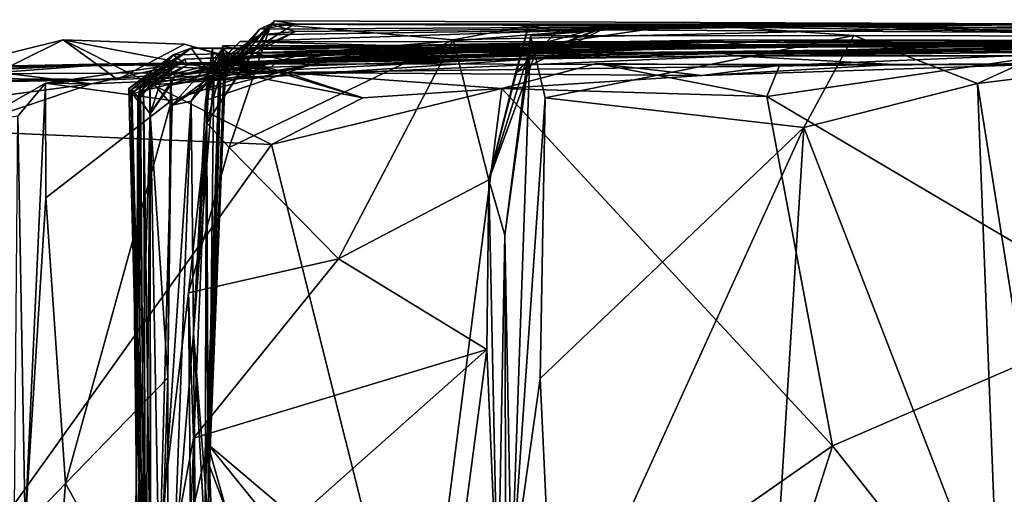
# Model space of a CAD drawing. Extents: x -11.31 to -5.74, y -6.48 to 1.85.
# Drawn here: x -10.8 to -10.05, y 1.49 to 1.85 of the extents above; entities that cross this region are included whole.
import ezdxf

# ---------------------------------------------------------------- set-up
doc = ezdxf.new("R2010")
doc.units = 0
doc.header["$MEASUREMENT"] = 0
doc.layers.add('1', color=7, linetype='CONTINUOUS')

msp = doc.modelspace()

# ---------------------------------------------------------------- linework, layer by layer
at = {"layer": '1'}
for points in [[(-10.645016, 1.812365, -11.135451), (-10.603995, 1.850531, -11.303908), (-10.655844, 1.772485, -11.631491)], [(-10.655844, 1.772485, -11.631491), (-10.603995, 1.850531, -11.303908), (-10.606577, 1.848173, -11.528989)], [(-10.655844, 1.772485, -11.631491), (-10.606577, 1.848173, -11.528989), (-10.638702, 1.753639, -11.772608)], [(-10.603995, 1.850531, -11.303908), (-10.645016, 1.812365, -11.135451), (-10.588678, 1.848234, -11.088381)], [(-10.645016, 1.812365, -11.135451), (-10.615458, 1.8442, -10.890151), (-10.588678, 1.848234, -11.088381)], [(-10.615458, 1.8442, -10.890151), (-10.643217, 1.80667, -10.77445), (-10.607208, 1.847914, -10.709829)], [(-10.607208, 1.847914, -10.709829), (-10.643217, 1.80667, -10.77445), (-10.641653, 1.813846, -10.354897)], [(-10.641653, 1.813846, -10.354897), (-10.587922, 1.842273, -10.316061), (-10.607208, 1.847914, -10.709829)], [(-10.606577, 1.848173, -11.528989), (-10.467299, 1.83592, -11.674088), (-10.638702, 1.753639, -11.772608)], [(-10.588678, 1.848234, -11.088381), (-10.615458, 1.8442, -10.890151), (-9.952706, 1.848026, -11.234981)], [(-10.615458, 1.8442, -10.890151), (-10.607208, 1.847914, -10.709829), (-9.952706, 1.848026, -11.234981)], [(-10.615341, 1.839774, -9.92571), (-10.362787, 1.843738, -9.836277), (-10.192705, 1.846106, -10.343061)], [(-10.587922, 1.842273, -10.316061), (-10.615341, 1.839774, -9.92571), (-10.192705, 1.846106, -10.343061)], [(-9.952706, 1.848026, -11.234981), (-10.607208, 1.847914, -10.709829), (-10.192705, 1.846106, -10.343061)], [(-10.587922, 1.842273, -10.316061), (-10.192705, 1.846106, -10.343061), (-10.607208, 1.847914, -10.709829)], [(-10.606577, 1.848173, -11.528989), (-10.603995, 1.850531, -11.303908), (-9.952706, 1.848026, -11.234981)], [(-10.467299, 1.83592, -11.674088), (-10.606577, 1.848173, -11.528989), (-9.952706, 1.848026, -11.234981)], [(-10.603995, 1.850531, -11.303908), (-10.588678, 1.848234, -11.088381), (-9.952706, 1.848026, -11.234981)], [(-10.409679, 1.846653, -11.732851), (-10.467299, 1.83592, -11.674088), (-9.952706, 1.848026, -11.234981)], [(-10.467299, 1.83592, -11.674088), (-10.409679, 1.846653, -11.732851), (-10.44008, 1.728867, -11.905515)], [(-10.419662, 1.810897, -12.016697), (-10.44008, 1.728867, -11.905515), (-10.409679, 1.846653, -11.732851)], [(-10.346648, 1.847172, -12.112799), (-10.419662, 1.810897, -12.016697), (-10.386692, 1.843357, -11.92061)], [(-10.419662, 1.810897, -12.016697), (-10.346648, 1.847172, -12.112799), (-10.404524, 1.825191, -12.34085)], [(-10.419662, 1.810897, -12.016697), (-10.409679, 1.846653, -11.732851), (-10.386692, 1.843357, -11.92061)], [(-10.346648, 1.847172, -12.112799), (-10.409679, 1.846653, -11.732851), (-9.952706, 1.848026, -11.234981)], [(-10.346648, 1.847172, -12.112799), (-10.386692, 1.843357, -11.92061), (-10.409679, 1.846653, -11.732851)], [(-10.408336, 1.839072, -12.836595), (-10.290217, 1.848323, -12.69134), (-10.160778, 1.839459, -12.84938)], [(-10.407875, 1.830822, -12.642617), (-10.290217, 1.848323, -12.69134), (-10.408336, 1.839072, -12.836595)], [(-10.290217, 1.848323, -12.69134), (-10.407875, 1.830822, -12.642617), (-10.348413, 1.84716, -12.370785)], [(-10.407875, 1.830822, -12.642617), (-10.404524, 1.825191, -12.34085), (-10.348413, 1.84716, -12.370785)], [(-10.404524, 1.825191, -12.34085), (-10.346648, 1.847172, -12.112799), (-10.348413, 1.84716, -12.370785)], [(-10.192705, 1.846106, -10.343061), (-10.362787, 1.843738, -9.836277), (-8.56688, 1.833554, -9.706338)], [(-9.773167, 1.838208, -12.783173), (-10.290217, 1.848323, -12.69134), (-10.348413, 1.84716, -12.370785)], [(-10.348413, 1.84716, -12.370785), (-10.346648, 1.847172, -12.112799), (-9.773167, 1.838208, -12.783173)], [(-10.346648, 1.847172, -12.112799), (-9.952706, 1.848026, -11.234981), (-8.189203, 1.834893, -12.118711)], [(-10.346648, 1.847172, -12.112799), (-8.189203, 1.834893, -12.118711), (-9.773167, 1.838208, -12.783173)], [(-9.773167, 1.838208, -12.783173), (-10.160778, 1.839459, -12.84938), (-10.290217, 1.848323, -12.69134)], [(-7.931462, 1.851428, -3.482737), (-10.251866, 1.823757, -3.679874), (-9.036342, 1.823887, -2.648285)], [(-7.931462, 1.851428, -3.482737), (-8.661172, 1.845068, -4.151731), (-10.251866, 1.823757, -3.679874)], [(-9.952706, 1.848026, -11.234981), (-10.192705, 1.846106, -10.343061), (-8.004122, 1.833831, -10.367258)], [(-10.192705, 1.846106, -10.343061), (-8.56688, 1.833554, -9.706338), (-8.004122, 1.833831, -10.367258)], [(-10.615341, 1.839774, -9.92571), (-10.587922, 1.842273, -10.316061), (-10.646379, 1.815905, -10.011298)], [(-10.646379, 1.815905, -10.011298), (-10.587922, 1.842273, -10.316061), (-10.641653, 1.813846, -10.354897)], [(-10.646379, 1.815905, -10.011298), (-10.64432, 1.820846, -9.707002), (-10.615341, 1.839774, -9.92571)], [(-10.615458, 1.8442, -10.890151), (-10.645016, 1.812365, -11.135451), (-10.643217, 1.80667, -10.77445)], [(-10.615341, 1.839774, -9.92571), (-10.64432, 1.820846, -9.707002), (-10.362787, 1.843738, -9.836277)], [(-10.63026, 1.834861, -9.544497), (-10.362787, 1.843738, -9.836277), (-10.64432, 1.820846, -9.707002)], [(-10.362787, 1.843738, -9.836277), (-10.63026, 1.834861, -9.544497), (-8.56688, 1.833554, -9.706338)], [(-10.351977, 1.825112, -5.228865), (-10.602831, 1.818959, -4.479217), (-8.661172, 1.845068, -4.151731)], [(-10.26842, 1.827146, -4.1849), (-8.661172, 1.845068, -4.151731), (-10.602831, 1.818959, -4.479217)], [(-10.407875, 1.830822, -12.642617), (-10.408336, 1.839072, -12.836595), (-10.427859, 1.686609, -12.560393)], [(-10.427859, 1.686609, -12.560393), (-10.408336, 1.839072, -12.836595), (-10.422663, 1.421129, -12.895245)], [(-10.422663, 1.421129, -12.895245), (-10.408336, 1.839072, -12.836595), (-10.397065, 1.79175, -12.940598)], [(-10.397065, 1.79175, -12.940598), (-10.408336, 1.839072, -12.836595), (-10.160778, 1.839459, -12.84938)], [(-10.199129, 1.768943, -12.936022), (-10.397065, 1.79175, -12.940598), (-10.160778, 1.839459, -12.84938)], [(-7.889428, 1.844425, -4.654711), (-10.351977, 1.825112, -5.228865), (-8.661172, 1.845068, -4.151731)], [(-10.351977, 1.825112, -5.228865), (-7.889428, 1.844425, -4.654711), (-8.172364, 1.832795, -6.362864)], [(-10.26842, 1.827146, -4.1849), (-10.251866, 1.823757, -3.679874), (-8.661172, 1.845068, -4.151731)], [(-10.06617, 1.802559, -12.933007), (-10.199129, 1.768943, -12.936022), (-10.160778, 1.839459, -12.84938)], [(-10.06617, 1.802559, -12.933007), (-10.160778, 1.839459, -12.84938), (-9.773167, 1.838208, -12.783173)], [(-10.06617, 1.802559, -12.933007), (-9.773167, 1.838208, -12.783173), (-10.017489, 1.824905, -12.9611)], [(-10.901727, 1.802299, -2.285436), (-10.76583, 1.836111, -2.158687), (-10.724194, 1.805587, -2.31465)], [(-10.901727, 1.802299, -2.285436), (-10.901625, 1.768813, -2.161622), (-10.76583, 1.836111, -2.158687)], [(-10.76583, 1.836111, -2.158687), (-10.901625, 1.768813, -2.161622), (-10.606409, 1.755985, -2.156036)], [(-10.536366, 1.791682, -2.176948), (-10.76583, 1.836111, -2.158687), (-10.606409, 1.755985, -2.156036)], [(-10.672826, 1.832656, -2.192569), (-10.76583, 1.836111, -2.158687), (-10.536366, 1.791682, -2.176948)], [(-10.76583, 1.836111, -2.158687), (-10.672826, 1.832656, -2.192569), (-10.724194, 1.805587, -2.31465)], [(-10.724194, 1.805587, -2.31465), (-10.672826, 1.832656, -2.192569), (-10.595642, 1.811051, -2.306135)], [(-10.672826, 1.832656, -2.192569), (-10.536366, 1.791682, -2.176948), (-10.595642, 1.811051, -2.306135)], [(-10.578375, 1.816326, -8.449995), (-10.643513, 1.831357, -8.578394), (-10.65687, 1.789583, -8.4325)], [(-10.643513, 1.831357, -8.578394), (-10.643972, 1.825476, -8.667219), (-10.65687, 1.789583, -8.4325)], [(-10.656083, 1.797208, -9.357564), (-10.651519, 1.829449, -9.242455), (-10.517221, 1.831698, -9.369271)], [(-10.517221, 1.831698, -9.369271), (-10.655829, 1.810176, -9.479726), (-10.656083, 1.797208, -9.357564)], [(-10.63026, 1.834861, -9.544497), (-10.64432, 1.820846, -9.707002), (-10.655829, 1.810176, -9.479726)], [(-10.655829, 1.810176, -9.479726), (-10.517221, 1.831698, -9.369271), (-10.63026, 1.834861, -9.544497)], [(-10.651519, 1.829449, -9.242455), (-10.620598, 1.829418, -9.083116), (-10.517221, 1.831698, -9.369271)], [(-10.255189, 1.835907, -8.99149), (-10.644273, 1.817106, -8.823963), (-10.643972, 1.825476, -8.667219)], [(-10.644273, 1.817106, -8.823963), (-10.255189, 1.835907, -8.99149), (-10.620598, 1.829418, -9.083116)], [(-10.008473, 1.832877, -8.446793), (-10.255189, 1.835907, -8.99149), (-10.643972, 1.825476, -8.667219)], [(-10.008473, 1.832877, -8.446793), (-10.643972, 1.825476, -8.667219), (-10.643513, 1.831357, -8.578394)], [(-10.235367, 1.83176, -7.60035), (-10.262958, 1.834356, -7.949204), (-10.643736, 1.829047, -7.831341)], [(-10.643736, 1.829047, -7.831341), (-10.262958, 1.834356, -7.949204), (-10.641756, 1.821422, -8.062253)], [(-10.630119, 1.819317, -7.713954), (-10.235367, 1.83176, -7.60035), (-10.643736, 1.829047, -7.831341)], [(-10.578375, 1.816326, -8.449995), (-10.008473, 1.832877, -8.446793), (-10.643513, 1.831357, -8.578394)], [(-10.577048, 1.826502, -8.28577), (-10.641756, 1.821422, -8.062253), (-10.262958, 1.834356, -7.949204)], [(-10.641607, 1.816404, -7.581356), (-10.617793, 1.823947, -7.453783), (-10.235367, 1.83176, -7.60035)], [(-10.630119, 1.819317, -7.713954), (-10.641607, 1.816404, -7.581356), (-10.235367, 1.83176, -7.60035)], [(-10.638702, 1.753639, -11.772608), (-10.467299, 1.83592, -11.674088), (-10.555127, 1.668522, -11.976289)], [(-10.517221, 1.831698, -9.369271), (-8.56688, 1.833554, -9.706338), (-10.63026, 1.834861, -9.544497)], [(-10.617793, 1.823947, -7.453783), (-10.62439, 1.823464, -7.268345), (-10.173635, 1.830947, -7.279846)], [(-10.62439, 1.823464, -7.268345), (-10.421179, 1.83018, -6.815779), (-10.173635, 1.830947, -7.279846)], [(-10.620598, 1.829418, -9.083116), (-10.255189, 1.835907, -8.99149), (-10.517221, 1.831698, -9.369271)], [(-10.617793, 1.823947, -7.453783), (-10.173635, 1.830947, -7.279846), (-10.235367, 1.83176, -7.60035)], [(-10.577048, 1.826502, -8.28577), (-10.008473, 1.832877, -8.446793), (-10.578375, 1.816326, -8.449995)], [(-10.008473, 1.832877, -8.446793), (-10.577048, 1.826502, -8.28577), (-10.262958, 1.834356, -7.949204)], [(-10.555127, 1.668522, -11.976289), (-10.467299, 1.83592, -11.674088), (-10.44008, 1.728867, -11.905515)], [(-10.517221, 1.831698, -9.369271), (-10.255189, 1.835907, -8.99149), (-8.56688, 1.833554, -9.706338)], [(-10.407875, 1.830822, -12.642617), (-10.427859, 1.686609, -12.560393), (-10.44008, 1.728867, -11.905515)], [(-10.404524, 1.825191, -12.34085), (-10.407875, 1.830822, -12.642617), (-10.44008, 1.728867, -11.905515)], [(-10.173635, 1.830947, -7.279846), (-10.421179, 1.83018, -6.815779), (-8.172364, 1.832795, -6.362864)], [(-10.399175, 1.826395, -6.498742), (-8.172364, 1.832795, -6.362864), (-10.421179, 1.83018, -6.815779)], [(-10.399175, 1.826395, -6.498742), (-10.384092, 1.830495, -6.119645), (-8.172364, 1.832795, -6.362864)], [(-10.384092, 1.830495, -6.119645), (-10.351977, 1.825112, -5.228865), (-8.172364, 1.832795, -6.362864)], [(-10.008473, 1.832877, -8.446793), (-10.262958, 1.834356, -7.949204), (-8.42115, 1.833213, -7.62887)], [(-10.262958, 1.834356, -7.949204), (-10.235367, 1.83176, -7.60035), (-8.42115, 1.833213, -7.62887)], [(-8.56688, 1.833554, -9.706338), (-10.255189, 1.835907, -8.99149), (-7.222133, 1.826643, -9.061545)], [(-10.008473, 1.832877, -8.446793), (-7.222133, 1.826643, -9.061545), (-10.255189, 1.835907, -8.99149)], [(-10.235367, 1.83176, -7.60035), (-10.173635, 1.830947, -7.279846), (-8.42115, 1.833213, -7.62887)], [(-10.173635, 1.830947, -7.279846), (-8.172364, 1.832795, -6.362864), (-8.42115, 1.833213, -7.62887)], [(-10.251866, 1.823757, -3.679874), (-10.843827, 1.814722, -3.563458), (-10.727749, 1.817661, -3.087541)], [(-10.744042, 1.802285, -3.816798), (-10.843827, 1.814722, -3.563458), (-10.251866, 1.823757, -3.679874)], [(-10.671972, 1.818177, -4.048123), (-10.744042, 1.802285, -3.816798), (-10.251866, 1.823757, -3.679874)], [(-10.251866, 1.823757, -3.679874), (-10.727749, 1.817661, -3.087541), (-10.129863, 1.817165, -2.521742)], [(-10.71545, 1.798716, -5.815451), (-10.667787, 1.829576, -5.640865), (-10.681732, 1.82446, -6.143016)], [(-10.71403, 1.79448, -5.420514), (-10.667787, 1.829576, -5.640865), (-10.71545, 1.798716, -5.815451)], [(-10.708742, 1.789371, -6.150822), (-10.71545, 1.798716, -5.815451), (-10.681732, 1.82446, -6.143016)], [(-10.71403, 1.79448, -5.420514), (-10.653488, 1.810145, -5.376514), (-10.667787, 1.829576, -5.640865)], [(-10.70713, 1.799025, -6.421655), (-10.708742, 1.789371, -6.150822), (-10.681732, 1.82446, -6.143016)], [(-10.70713, 1.799025, -6.421655), (-10.681732, 1.82446, -6.143016), (-10.671166, 1.81653, -6.520114)], [(-10.653488, 1.810145, -5.376514), (-10.706691, 1.801082, -5.211148), (-10.351977, 1.825112, -5.228865)], [(-10.706691, 1.801082, -5.211148), (-10.686629, 1.817441, -4.814537), (-10.351977, 1.825112, -5.228865)], [(-10.699383, 1.805695, -7.222966), (-10.672615, 1.821202, -6.821445), (-10.62439, 1.823464, -7.268345)], [(-10.62439, 1.823464, -7.268345), (-10.68375, 1.806768, -7.44486), (-10.699383, 1.805695, -7.222966)], [(-10.351977, 1.825112, -5.228865), (-10.686629, 1.817441, -4.814537), (-10.602831, 1.818959, -4.479217)], [(-10.68375, 1.806768, -7.44486), (-10.62439, 1.823464, -7.268345), (-10.617793, 1.823947, -7.453783)], [(-10.641607, 1.816404, -7.581356), (-10.68375, 1.806768, -7.44486), (-10.617793, 1.823947, -7.453783)], [(-10.667892, 1.78907, -7.933035), (-10.682469, 1.786049, -7.614249), (-10.643736, 1.829047, -7.831341)], [(-10.682469, 1.786049, -7.614249), (-10.630119, 1.819317, -7.713954), (-10.643736, 1.829047, -7.831341)], [(-10.384092, 1.830495, -6.119645), (-10.681732, 1.82446, -6.143016), (-10.667787, 1.829576, -5.640865)], [(-10.671166, 1.81653, -6.520114), (-10.681732, 1.82446, -6.143016), (-10.384092, 1.830495, -6.119645)], [(-10.672615, 1.821202, -6.821445), (-10.671166, 1.81653, -6.520114), (-10.421179, 1.83018, -6.815779)], [(-10.62439, 1.823464, -7.268345), (-10.672615, 1.821202, -6.821445), (-10.421179, 1.83018, -6.815779)], [(-10.671972, 1.818177, -4.048123), (-10.251866, 1.823757, -3.679874), (-10.26842, 1.827146, -4.1849)], [(-10.606699, 1.815085, -4.231421), (-10.671972, 1.818177, -4.048123), (-10.26842, 1.827146, -4.1849)], [(-10.399175, 1.826395, -6.498742), (-10.671166, 1.81653, -6.520114), (-10.384092, 1.830495, -6.119645)], [(-10.399175, 1.826395, -6.498742), (-10.421179, 1.83018, -6.815779), (-10.671166, 1.81653, -6.520114)], [(-10.643736, 1.829047, -7.831341), (-10.641756, 1.821422, -8.062253), (-10.667892, 1.78907, -7.933035)], [(-10.384092, 1.830495, -6.119645), (-10.667787, 1.829576, -5.640865), (-10.351977, 1.825112, -5.228865)], [(-10.653488, 1.810145, -5.376514), (-10.351977, 1.825112, -5.228865), (-10.667787, 1.829576, -5.640865)], [(-10.65687, 1.789583, -8.4325), (-10.643972, 1.825476, -8.667219), (-10.650526, 1.808958, -9.046814)], [(-10.656083, 1.797208, -9.357564), (-10.650526, 1.808958, -9.046814), (-10.651519, 1.829449, -9.242455)], [(-10.654178, 1.804363, -8.297301), (-10.577048, 1.826502, -8.28577), (-10.578375, 1.816326, -8.449995)], [(-10.654178, 1.804363, -8.297301), (-10.641756, 1.821422, -8.062253), (-10.577048, 1.826502, -8.28577)], [(-10.650526, 1.808958, -9.046814), (-10.620598, 1.829418, -9.083116), (-10.651519, 1.829449, -9.242455)], [(-10.650526, 1.808958, -9.046814), (-10.644273, 1.817106, -8.823963), (-10.620598, 1.829418, -9.083116)], [(-10.644273, 1.817106, -8.823963), (-10.650526, 1.808958, -9.046814), (-10.643972, 1.825476, -8.667219)], [(-10.26842, 1.827146, -4.1849), (-10.602831, 1.818959, -4.479217), (-10.606699, 1.815085, -4.231421)], [(-10.44008, 1.728867, -11.905515), (-10.419662, 1.810897, -12.016697), (-10.404524, 1.825191, -12.34085)], [(-9.036342, 1.823887, -2.648285), (-10.251866, 1.823757, -3.679874), (-10.129863, 1.817165, -2.521742)], [(-10.217779, 1.816458, -2.209468), (-10.227317, 1.792789, -2.163288), (-10.004447, 1.825299, -2.162757)], [(-9.944748, 1.625852, -2.158107), (-10.004447, 1.825299, -2.162757), (-10.227317, 1.792789, -2.163288)], [(-10.217779, 1.816458, -2.209468), (-10.004447, 1.825299, -2.162757), (-10.01423, 1.817339, -2.284959)], [(-10.129863, 1.817165, -2.521742), (-9.312544, 1.816981, -2.307938), (-9.036342, 1.823887, -2.648285)], [(-10.017489, 1.824905, -12.9611), (-10.016933, 1.492343, -12.960819), (-10.06617, 1.802559, -12.933007)], [(-11.176782, 1.808685, -2.638503), (-10.595642, 1.811051, -2.306135), (-10.727749, 1.817661, -3.087541)], [(-11.155638, 1.809285, -2.959093), (-11.176782, 1.808685, -2.638503), (-10.727749, 1.817661, -3.087541)], [(-11.005605, 1.796413, -3.183566), (-11.155638, 1.809285, -2.959093), (-10.727749, 1.817661, -3.087541)], [(-10.969289, 1.805686, -3.428948), (-11.005605, 1.796413, -3.183566), (-10.727749, 1.817661, -3.087541)], [(-10.969289, 1.805686, -3.428948), (-10.727749, 1.817661, -3.087541), (-10.843827, 1.814722, -3.563458)], [(-10.671972, 1.818177, -4.048123), (-10.606699, 1.815085, -4.231421), (-10.779291, 1.802791, -4.100773)], [(-10.779291, 1.802791, -4.100773), (-10.744042, 1.802285, -3.816798), (-10.671972, 1.818177, -4.048123)], [(-10.727749, 1.817661, -3.087541), (-10.595642, 1.811051, -2.306135), (-10.129863, 1.817165, -2.521742)], [(-10.713237, 1.798264, -4.929284), (-10.699317, 1.779404, -4.560671), (-10.686629, 1.817441, -4.814537)], [(-10.713237, 1.798264, -4.929284), (-10.686629, 1.817441, -4.814537), (-10.706691, 1.801082, -5.211148)], [(-10.672615, 1.821202, -6.821445), (-10.70781, 1.793637, -6.693267), (-10.671166, 1.81653, -6.520114)], [(-10.704211, 1.798932, -6.932876), (-10.70781, 1.793637, -6.693267), (-10.672615, 1.821202, -6.821445)], [(-10.70713, 1.799025, -6.421655), (-10.671166, 1.81653, -6.520114), (-10.70781, 1.793637, -6.693267)], [(-10.699383, 1.805695, -7.222966), (-10.704211, 1.798932, -6.932876), (-10.672615, 1.821202, -6.821445)], [(-10.699317, 1.779404, -4.560671), (-10.68033, 1.808137, -4.556019), (-10.686629, 1.817441, -4.814537)], [(-10.68033, 1.808137, -4.556019), (-10.602831, 1.818959, -4.479217), (-10.686629, 1.817441, -4.814537)], [(-10.682469, 1.786049, -7.614249), (-10.68375, 1.806768, -7.44486), (-10.641607, 1.816404, -7.581356)], [(-10.683529, 1.801309, -4.373776), (-10.602831, 1.818959, -4.479217), (-10.68033, 1.808137, -4.556019)], [(-10.683529, 1.801309, -4.373776), (-10.606699, 1.815085, -4.231421), (-10.602831, 1.818959, -4.479217)], [(-10.630119, 1.819317, -7.713954), (-10.682469, 1.786049, -7.614249), (-10.641607, 1.816404, -7.581356)], [(-10.667892, 1.78907, -7.933035), (-10.641756, 1.821422, -8.062253), (-10.654178, 1.804363, -8.297301)], [(-10.657074, 1.484436, -9.526684), (-10.655829, 1.810176, -9.479726), (-10.646379, 1.815905, -10.011298)], [(-10.657074, 1.484436, -9.526684), (-10.646379, 1.815905, -10.011298), (-10.65625, 1.416473, -9.928647)], [(-10.65687, 1.789583, -8.4325), (-10.654178, 1.804363, -8.297301), (-10.578375, 1.816326, -8.449995)], [(-10.653772, 1.510241, -10.562896), (-10.65625, 1.416473, -9.928647), (-10.646379, 1.815905, -10.011298)], [(-10.655829, 1.810176, -9.479726), (-10.64432, 1.820846, -9.707002), (-10.646379, 1.815905, -10.011298)], [(-10.641653, 1.813846, -10.354897), (-10.653772, 1.510241, -10.562896), (-10.646379, 1.815905, -10.011298)], [(-10.595642, 1.811051, -2.306135), (-10.276863, 1.808617, -2.367918), (-10.129863, 1.817165, -2.521742)], [(-10.430206, 1.798713, -2.159206), (-10.227317, 1.792789, -2.163288), (-10.357619, 1.817904, -2.164094)], [(-10.276863, 1.808617, -2.367918), (-10.430206, 1.798713, -2.159206), (-10.357619, 1.817904, -2.164094)], [(-10.217779, 1.816458, -2.209468), (-10.357619, 1.817904, -2.164094), (-10.227317, 1.792789, -2.163288)], [(-10.217779, 1.816458, -2.209468), (-10.276863, 1.808617, -2.367918), (-10.357619, 1.817904, -2.164094)], [(-10.276863, 1.808617, -2.367918), (-10.01423, 1.817339, -2.284959), (-10.129863, 1.817165, -2.521742)], [(-10.217779, 1.816458, -2.209468), (-10.01423, 1.817339, -2.284959), (-10.276863, 1.808617, -2.367918)], [(-9.663046, 1.81964, -2.261152), (-10.129863, 1.817165, -2.521742), (-10.01423, 1.817339, -2.284959)], [(-10.129863, 1.817165, -2.521742), (-9.663046, 1.81964, -2.261152), (-9.312544, 1.816981, -2.307938)], [(-10.724194, 1.805587, -2.31465), (-11.176782, 1.808685, -2.638503), (-11.182657, 1.802171, -2.291577)], [(-10.595642, 1.811051, -2.306135), (-11.176782, 1.808685, -2.638503), (-10.724194, 1.805587, -2.31465)], [(-10.843827, 1.814722, -3.563458), (-10.744042, 1.802285, -3.816798), (-10.973948, 1.77211, -3.702335)], [(-10.606699, 1.815085, -4.231421), (-10.682858, 1.78966, -4.205759), (-10.779291, 1.802791, -4.100773)], [(-10.706691, 1.801082, -5.211148), (-10.653488, 1.810145, -5.376514), (-10.71403, 1.79448, -5.420514)], [(-10.683529, 1.801309, -4.373776), (-10.68033, 1.808137, -4.556019), (-10.699317, 1.779404, -4.560671)], [(-10.682858, 1.78966, -4.205759), (-10.606699, 1.815085, -4.231421), (-10.683529, 1.801309, -4.373776)], [(-10.65687, 1.789583, -8.4325), (-10.650526, 1.808958, -9.046814), (-10.666116, 1.611524, -8.195884)], [(-10.650526, 1.808958, -9.046814), (-10.654637, 1.464077, -8.979023), (-10.666116, 1.611524, -8.195884)], [(-10.656083, 1.797208, -9.357564), (-10.655829, 1.810176, -9.479726), (-10.657074, 1.484436, -9.526684)], [(-10.656083, 1.797208, -9.357564), (-10.654637, 1.464077, -8.979023), (-10.650526, 1.808958, -9.046814)], [(-10.645016, 1.812365, -11.135451), (-10.655844, 1.772485, -11.631491), (-10.655108, 1.526809, -11.327572)], [(-10.645016, 1.812365, -11.135451), (-10.655108, 1.526809, -11.327572), (-10.653772, 1.510241, -10.562896)], [(-10.653772, 1.510241, -10.562896), (-10.641653, 1.813846, -10.354897), (-10.643217, 1.80667, -10.77445)], [(-10.653772, 1.510241, -10.562896), (-10.643217, 1.80667, -10.77445), (-10.645016, 1.812365, -11.135451)], [(-10.276863, 1.808617, -2.367918), (-10.595642, 1.811051, -2.306135), (-10.430206, 1.798713, -2.159206)], [(-10.595642, 1.811051, -2.306135), (-10.536366, 1.791682, -2.176948), (-10.430206, 1.798713, -2.159206)], [(-10.724194, 1.805587, -2.31465), (-11.182657, 1.802171, -2.291577), (-10.901727, 1.802299, -2.285436)], [(-10.831728, 1.772913, -3.820064), (-10.973948, 1.77211, -3.702335), (-10.744042, 1.802285, -3.816798)], [(-10.831728, 1.772913, -3.820064), (-10.744042, 1.802285, -3.816798), (-10.779291, 1.802791, -4.100773)], [(-10.80037, 1.77773, -3.945484), (-10.831728, 1.772913, -3.820064), (-10.779291, 1.802791, -4.100773)], [(-10.779291, 1.802791, -4.100773), (-10.794893, 1.464571, -4.096561), (-10.80037, 1.77773, -3.945484)], [(-10.794893, 1.464571, -4.096561), (-10.779291, 1.802791, -4.100773), (-10.778973, 1.715292, -4.141616)], [(-10.779291, 1.802791, -4.100773), (-10.682858, 1.78966, -4.205759), (-10.778973, 1.715292, -4.141616)], [(-10.706691, 1.801082, -5.211148), (-10.71403, 1.79448, -5.420514), (-10.704055, 1.427222, -5.23101)], [(-10.706691, 1.801082, -5.211148), (-10.704055, 1.427222, -5.23101), (-10.713237, 1.798264, -4.929284)], [(-10.699383, 1.805695, -7.222966), (-10.698935, 1.408176, -7.187141), (-10.704211, 1.798932, -6.932876)], [(-10.699383, 1.805695, -7.222966), (-10.68375, 1.806768, -7.44486), (-10.682469, 1.786049, -7.614249)], [(-10.692428, 1.422783, -7.642779), (-10.698935, 1.408176, -7.187141), (-10.699383, 1.805695, -7.222966)], [(-10.699383, 1.805695, -7.222966), (-10.682469, 1.786049, -7.614249), (-10.692428, 1.422783, -7.642779)], [(-10.683529, 1.801309, -4.373776), (-10.699317, 1.779404, -4.560671), (-10.68571, 1.577491, -4.202119)], [(-10.68571, 1.577491, -4.202119), (-10.682858, 1.78966, -4.205759), (-10.683529, 1.801309, -4.373776)], [(-10.667892, 1.78907, -7.933035), (-10.654178, 1.804363, -8.297301), (-10.666116, 1.611524, -8.195884)], [(-10.654178, 1.804363, -8.297301), (-10.65687, 1.789583, -8.4325), (-10.666116, 1.611524, -8.195884)], [(-10.199129, 1.768943, -12.936022), (-10.06617, 1.802559, -12.933007), (-10.049891, 1.384068, -12.931945)], [(-10.06617, 1.802559, -12.933007), (-10.016933, 1.492343, -12.960819), (-10.049891, 1.384068, -12.931945)], [(-10.705879, 1.424599, -5.607193), (-10.71403, 1.79448, -5.420514), (-10.71545, 1.798716, -5.815451)], [(-10.708742, 1.789371, -6.150822), (-10.705326, 1.415177, -5.898452), (-10.71545, 1.798716, -5.815451)], [(-10.705326, 1.415177, -5.898452), (-10.705879, 1.424599, -5.607193), (-10.71545, 1.798716, -5.815451)], [(-10.71403, 1.79448, -5.420514), (-10.705879, 1.424599, -5.607193), (-10.704055, 1.427222, -5.23101)], [(-10.713237, 1.798264, -4.929284), (-10.709277, 1.450062, -4.878502), (-10.699317, 1.779404, -4.560671)], [(-10.713237, 1.798264, -4.929284), (-10.704055, 1.427222, -5.23101), (-10.709277, 1.450062, -4.878502)], [(-10.70713, 1.799025, -6.421655), (-10.710239, 1.459846, -6.445445), (-10.708742, 1.789371, -6.150822)], [(-10.70713, 1.799025, -6.421655), (-10.70781, 1.793637, -6.693267), (-10.710239, 1.459846, -6.445445)], [(-10.70781, 1.793637, -6.693267), (-10.702726, 1.40502, -6.867177), (-10.710239, 1.459846, -6.445445)], [(-10.70781, 1.793637, -6.693267), (-10.704211, 1.798932, -6.932876), (-10.702726, 1.40502, -6.867177)], [(-10.704211, 1.798932, -6.932876), (-10.698935, 1.408176, -7.187141), (-10.702726, 1.40502, -6.867177)], [(-10.654637, 1.464077, -8.979023), (-10.656083, 1.797208, -9.357564), (-10.657074, 1.484436, -9.526684)], [(-10.606409, 1.755985, -2.156036), (-10.430206, 1.798713, -2.159206), (-10.536366, 1.791682, -2.176948)], [(-10.430206, 1.798713, -2.159206), (-10.606409, 1.755985, -2.156036), (-10.49337, 1.304736, -2.162243)], [(-10.177054, 1.525511, -2.15736), (-10.430206, 1.798713, -2.159206), (-10.49337, 1.304736, -2.162243)], [(-10.430206, 1.798713, -2.159206), (-10.177054, 1.525511, -2.15736), (-10.227317, 1.792789, -2.163288)], [(-10.778973, 1.715292, -4.141616), (-10.682858, 1.78966, -4.205759), (-10.76395, 1.496755, -4.141562)], [(-10.682858, 1.78966, -4.205759), (-10.68571, 1.577491, -4.202119), (-10.76395, 1.496755, -4.141562)], [(-10.708742, 1.789371, -6.150822), (-10.710239, 1.459846, -6.445445), (-10.705326, 1.415177, -5.898452)], [(-10.692428, 1.422783, -7.642779), (-10.682469, 1.786049, -7.614249), (-10.667892, 1.78907, -7.933035)], [(-10.692428, 1.422783, -7.642779), (-10.667892, 1.78907, -7.933035), (-10.681, 1.430581, -7.841403)], [(-10.667892, 1.78907, -7.933035), (-10.666116, 1.611524, -8.195884), (-10.681, 1.430581, -7.841403)], [(-10.397065, 1.79175, -12.940598), (-10.400723, 1.577007, -12.941083), (-10.422663, 1.421129, -12.895245)], [(-10.400723, 1.577007, -12.941083), (-10.397065, 1.79175, -12.940598), (-10.199129, 1.768943, -12.936022)], [(-10.177054, 1.525511, -2.15736), (-9.944748, 1.625852, -2.158107), (-10.227317, 1.792789, -2.163288)], [(-10.699054, 1.414244, -4.666702), (-10.699317, 1.779404, -4.560671), (-10.709277, 1.450062, -4.878502)], [(-10.699317, 1.779404, -4.560671), (-10.706479, 0.943183, -4.636954), (-10.68571, 1.577491, -4.202119)], [(-10.699054, 1.414244, -4.666702), (-10.706479, 0.943183, -4.636954), (-10.699317, 1.779404, -4.560671)], [(-10.805522, 1.176402, -3.908316), (-10.80037, 1.77773, -3.945484), (-10.794893, 1.464571, -4.096561)], [(-10.655844, 1.772485, -11.631491), (-10.669993, 1.642576, -11.930404), (-10.668281, 1.468583, -11.63993)], [(-10.655844, 1.772485, -11.631491), (-10.638702, 1.753639, -11.772608), (-10.669993, 1.642576, -11.930404)], [(-10.668281, 1.468583, -11.63993), (-10.655108, 1.526809, -11.327572), (-10.655844, 1.772485, -11.631491)], [(-10.901625, 1.768813, -2.161622), (-10.887365, 1.363661, -2.159833), (-10.606409, 1.755985, -2.156036)], [(-10.199129, 1.768943, -12.936022), (-10.390018, 1.348915, -12.936757), (-10.400723, 1.577007, -12.941083)], [(-10.199129, 1.768943, -12.936022), (-10.230277, 1.266825, -12.933208), (-10.390018, 1.348915, -12.936757)], [(-10.049891, 1.384068, -12.931945), (-10.230277, 1.266825, -12.933208), (-10.199129, 1.768943, -12.936022)], [(-10.49337, 1.304736, -2.162243), (-10.606409, 1.755985, -2.156036), (-10.887365, 1.363661, -2.159833)], [(-10.555127, 1.668522, -11.976289), (-10.669993, 1.642576, -11.930404), (-10.638702, 1.753639, -11.772608)], [(-10.555127, 1.668522, -11.976289), (-10.44008, 1.728867, -11.905515), (-10.441614, 1.59911, -12.091988)], [(-10.44008, 1.728867, -11.905515), (-10.433199, 1.398489, -12.330592), (-10.441614, 1.59911, -12.091988)], [(-10.44008, 1.728867, -11.905515), (-10.427859, 1.686609, -12.560393), (-10.433199, 1.398489, -12.330592)], [(-10.76395, 1.496755, -4.141562), (-10.794893, 1.464571, -4.096561), (-10.778973, 1.715292, -4.141616)], [(-10.433199, 1.398489, -12.330592), (-10.427859, 1.686609, -12.560393), (-10.426034, 1.034323, -12.519282)], [(-10.427859, 1.686609, -12.560393), (-10.422663, 1.421129, -12.895245), (-10.426034, 1.034323, -12.519282)], [(-10.666126, 1.531364, -12.12256), (-10.669993, 1.642576, -11.930404), (-10.555127, 1.668522, -11.976289)], [(-10.555127, 1.668522, -11.976289), (-10.441614, 1.59911, -12.091988), (-10.666126, 1.531364, -12.12256)], [(-10.715078, 1.266997, -12.287639), (-10.668281, 1.468583, -11.63993), (-10.669993, 1.642576, -11.930404)], [(-10.715078, 1.266997, -12.287639), (-10.669993, 1.642576, -11.930404), (-10.666126, 1.531364, -12.12256)], [(-10.177054, 1.525511, -2.15736), (-10.016097, 1.321673, -2.162203), (-9.944748, 1.625852, -2.158107)], [(-10.681, 1.430581, -7.841403), (-10.666116, 1.611524, -8.195884), (-10.664362, 1.40764, -8.133792)], [(-10.664362, 1.40764, -8.133792), (-10.666116, 1.611524, -8.195884), (-10.65606, 1.435413, -8.518684)], [(-10.654637, 1.464077, -8.979023), (-10.65606, 1.435413, -8.518684), (-10.666116, 1.611524, -8.195884)], [(-10.666126, 1.531364, -12.12256), (-10.441614, 1.59911, -12.091988), (-10.665283, 1.400527, -12.264005)], [(-10.460811, 1.454144, -12.24306), (-10.665283, 1.400527, -12.264005), (-10.441614, 1.59911, -12.091988)], [(-10.460811, 1.454144, -12.24306), (-10.441614, 1.59911, -12.091988), (-10.433199, 1.398489, -12.330592)], [(-10.68571, 1.577491, -4.202119), (-10.685524, 1.355272, -4.198458), (-10.76395, 1.496755, -4.141562)], [(-10.685524, 1.355272, -4.198458), (-10.68571, 1.577491, -4.202119), (-10.706479, 0.943183, -4.636954)], [(-10.400723, 1.577007, -12.941083), (-10.390018, 1.348915, -12.936757), (-10.422663, 1.421129, -12.895245)], [(-10.666126, 1.531364, -12.12256), (-10.665283, 1.400527, -12.264005), (-10.715078, 1.266997, -12.287639)], [(-10.564427, 1.414552, -11.523851), (-10.655108, 1.526809, -11.327572), (-10.668281, 1.468583, -11.63993)], [(-10.578581, 1.461906, -11.311383), (-10.655108, 1.526809, -11.327572), (-10.564427, 1.414552, -11.523851)], [(-10.653772, 1.510241, -10.562896), (-10.655108, 1.526809, -11.327572), (-10.64048, 1.474903, -10.992924)], [(-10.655108, 1.526809, -11.327572), (-10.578581, 1.461906, -11.311383), (-10.64048, 1.474903, -10.992924)], [(-10.177054, 1.525511, -2.15736), (-10.49337, 1.304736, -2.162243), (-10.329717, 1.047176, -2.162753)], [(-10.177054, 1.525511, -2.15736), (-10.329717, 1.047176, -2.162753), (-10.016097, 1.321673, -2.162203)], [(-10.649686, 1.399547, -10.50084), (-10.65625, 1.416473, -9.928647), (-10.653772, 1.510241, -10.562896)], [(-10.653772, 1.510241, -10.562896), (-10.64048, 1.474903, -10.992924), (-10.649686, 1.399547, -10.50084)], [(-10.788422, 1.184425, -4.12967), (-10.794893, 1.464571, -4.096561), (-10.76395, 1.496755, -4.141562)], [(-10.685524, 1.355272, -4.198458), (-10.788422, 1.184425, -4.12967), (-10.76395, 1.496755, -4.141562)], [(-10.049891, 1.384068, -12.931945), (-10.016933, 1.492343, -12.960819), (-10.0134, 1.059645, -12.971596)]]:
    msp.add_3dface(points, dxfattribs=at)

doc.saveas('drawing.dxf')
